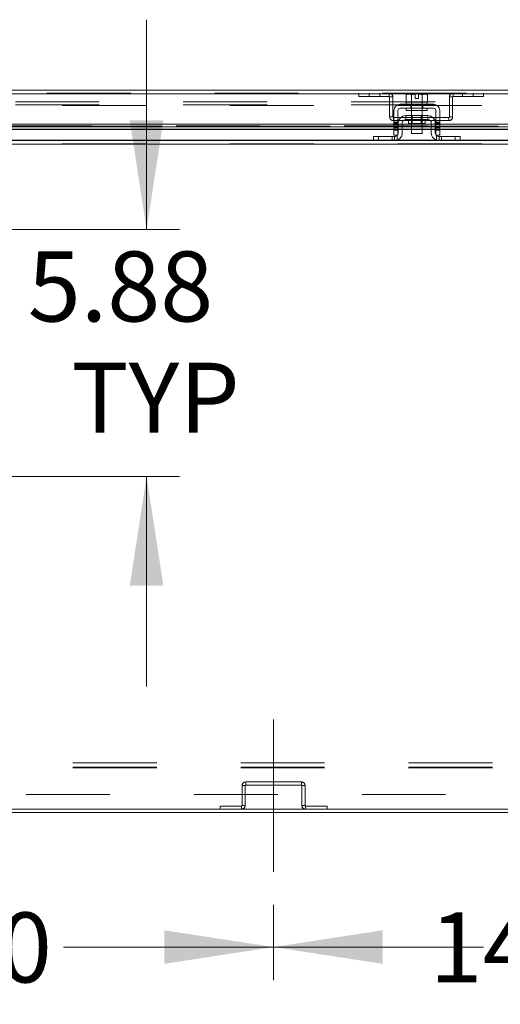
# Model space of a CAD drawing. Units: inches. Extents: x 0 to 16.5, y 0 to 11.7.
# Drawn here: x 2.5 to 3.1, y 1.6 to 2.7 of the extents above; entities that cross this region are included whole.
import ezdxf

# ---------------------------------------------------------------- set-up
doc = ezdxf.new("R2010")
doc.units = ezdxf.units.IN
doc.header["$MEASUREMENT"] = 0
doc.linetypes.add('CENTERX2', pattern=[0.8, 0.5, -0.1, 0.1, -0.1])
doc.linetypes.add('HIDDEN', pattern=[0.075, 0.05, -0.025])
doc.styles.add('SLDTEXTSTYLE0', font='TXT', dxfattribs={"width": 0.75})
doc.dimstyles.new('SLDDIMSTYLE1', dxfattribs={"dimtxt": 0.083333, "dimasz": 0.13, "dimexe": 0, "dimexo": 0.0625, "dimgap": 0.020833, "dimtad": 0, "dimtih": 1, "dimtoh": 1, "dimlfac": 20, "dimrnd": 1e-09, "dimzin": 12, "dimdsep": 46, "dimtxsty": 'SLDTEXTSTYLE0', "dimsah": 1, "dimcen": 0.09, "dimadec": 0, "dimazin": 3, "dimtfac": 1, "dimtmove": 0, "dimatfit": 0, "dimfxl": 1, "dimfrac": 2, "dimtolj": 1, "dimtzin": 12, "dimarcsym": 0})
doc.dimstyles.new('SLDDIMSTYLE2', dxfattribs={"dimtxt": 0.083333, "dimasz": 0.13, "dimexe": 0, "dimexo": 0.0625, "dimgap": 0.020833, "dimtad": 0, "dimtih": 1, "dimtoh": 1, "dimlfac": 20, "dimrnd": 1e-09, "dimzin": 4, "dimdsep": 46, "dimtxsty": 'SLDTEXTSTYLE0', "dimsah": 1, "dimcen": 0.09, "dimadec": 0, "dimazin": 1, "dimtfac": 1, "dimtmove": 0, "dimatfit": 0, "dimfxl": 1, "dimfrac": 2, "dimtolj": 1, "dimtzin": 12, "dimarcsym": 0})

# ---------------------------------------------------------------- blocks, each defined once
blk = doc.blocks.new('_D_25')
at = {"color": 7, "linetype": 'Continuous', "lineweight": 0}
for p, q in [((2.1182, 1.7725), (2.1182, 1.6049)), ((2.8382, 1.6947), (2.8382, 1.6049)), ((2.1182, 1.6443), (1.8682, 1.6443)), ((2.8382, 1.6443), (3.0882, 1.6443))]:
    blk.add_line(p, q, dxfattribs=at)
for points in [[(2.1182, 1.6443), (1.9882, 1.6643), (1.9882, 1.6243)], [(2.8382, 1.6443), (2.9682, 1.6243), (2.9682, 1.6643)]]:
    blk.add_solid(points, dxfattribs=at)
at = {"color": 7, "linetype": 'Continuous', "lineweight": 0, "insert": (2.2903, 1.6855, 0.0002), "char_height": 0.08333, "attachment_point": 1, "style": 'SLDTEXTSTYLE0'}
blk.add_mtext('14.40', dxfattribs=at)
blk = doc.blocks.new('_D_26')
at = {"color": 7, "linetype": 'Continuous', "lineweight": 0}
for p, q in [((2.8382, 1.6947), (2.8382, 1.6049)), ((3.5582, 1.6947), (3.5582, 1.6049)), ((2.8382, 1.6443), (2.5882, 1.6443)), ((3.5582, 1.6443), (3.8082, 1.6443))]:
    blk.add_line(p, q, dxfattribs=at)
for points in [[(2.8382, 1.6443), (2.7082, 1.6643), (2.7082, 1.6243)], [(3.5582, 1.6443), (3.6882, 1.6243), (3.6882, 1.6643)]]:
    blk.add_solid(points, dxfattribs=at)
at = {"color": 7, "linetype": 'Continuous', "lineweight": 0, "insert": (3.0242, 1.6855, 0.0002), "char_height": 0.08333, "attachment_point": 1, "style": 'SLDTEXTSTYLE0'}
blk.add_mtext('14.40', dxfattribs=at)
blk = doc.blocks.new('_D_32')
at = {"color": 7, "linetype": 'Continuous', "lineweight": 0}
for p, q in [((2.687, 2.4986), (2.687, 2.7486)), ((2.5128, 2.4986), (2.7263, 2.4986)), ((2.3628, 2.2047), (2.7263, 2.2047)), ((2.687, 2.2047), (2.687, 1.9547))]:
    blk.add_line(p, q, dxfattribs=at)
for points in [[(2.687, 2.4986), (2.707, 2.6286), (2.667, 2.6286)], [(2.687, 2.2047), (2.667, 2.0747), (2.707, 2.0747)]]:
    blk.add_solid(points, dxfattribs=at)
at = {"color": 7, "linetype": 'Continuous', "lineweight": 0, "char_height": 0.08333, "attachment_point": 1, "style": 'SLDTEXTSTYLE0'}
for s, insert in [('5.88', (2.5455, 2.4726, 0.0002)), ('TYP', (2.5975, 2.3402, 0.0002))]:
    blk.add_mtext(s, dxfattribs=dict(at, insert=insert))

msp = doc.modelspace()

# ---------------------------------------------------------------- linework, layer by layer
at = {"color": 7, "linetype": 'Continuous', "lineweight": 15}
for p, q in [((2.16814, 2.66471), (3.85992, 2.66471)), ((2.1682, 2.66033), (3.85987, 2.66033)), ((2.9979, 2.65993), (2.99622, 2.65896)), ((2.99909, 2.65993), (2.99622, 2.65896)), ((2.99622, 2.65896), (2.99622, 2.65043)), ((2.99622, 2.65043), (2.99635, 2.65043)), ((2.99635, 2.65043), (2.99635, 2.64793)), ((3.00254, 2.65043), (2.99635, 2.65043)), ((2.99909, 2.65993), (2.9979, 2.65993)), ((2.99909, 2.65993), (2.99966, 2.65993)), ((3.00697, 2.65993), (2.99966, 2.65993)), ((3.00253, 2.65896), (2.99966, 2.65993)), ((3.0024, 2.65043), (3.00253, 2.65043)), ((3.00253, 2.65043), (3.00253, 2.65896)), ((3.00254, 2.65896), (3.00253, 2.65896)), ((3.00253, 2.65043), (3.00254, 2.65043)), ((3.00697, 2.65985), (3.00254, 2.65896)), ((3.00254, 2.65896), (3.00254, 2.65043)), ((3.00254, 2.65043), (3.00279, 2.65043)), ((3.0149, 2.65043), (3.00279, 2.65043)), ((3.00697, 2.65985), (3.00697, 2.65993)), ((3.00697, 2.65488), (3.00697, 2.65985)), ((3.01072, 2.65488), (3.00697, 2.65488)), ((3.01803, 2.65993), (3.01072, 2.65993)), ((3.01072, 2.65993), (3.01072, 2.65985)), ((3.01072, 2.65985), (3.01072, 2.65488)), ((3.01515, 2.65896), (3.01072, 2.65985)), ((3.0149, 2.65043), (3.01515, 2.65043)), ((3.01515, 2.65043), (3.01515, 2.65896)), ((3.01515, 2.65896), (3.01516, 2.65896)), ((3.01515, 2.65043), (3.01516, 2.65043)), ((3.01803, 2.65993), (3.01516, 2.65896)), ((3.01516, 2.65896), (3.01516, 2.65043)), ((3.01516, 2.65043), (3.01529, 2.65043)), ((3.02135, 2.65043), (3.01529, 2.65043)), ((3.01803, 2.65993), (3.0186, 2.65993)), ((3.02147, 2.65896), (3.0186, 2.65993)), ((3.0198, 2.65993), (3.0186, 2.65993)), ((3.02147, 2.65896), (3.0198, 2.65993)), ((3.02134, 2.65043), (3.02147, 2.65043)), ((3.02135, 2.64793), (3.02135, 2.65043)), ((3.02147, 2.65043), (3.02147, 2.65896)), ((2.9816, 2.64068), (2.9816, 2.61718)), ((2.98635, 2.61718), (2.98635, 2.64068)), ((3.02885, 2.64793), (2.98885, 2.64793)), ((2.98885, 2.64318), (3.02885, 2.64318)), ((2.99635, 2.64318), (2.99635, 2.64068)), ((3.02135, 2.64068), (2.99635, 2.64068)), ((3.0026, 2.64068), (3.0026, 2.63443)), ((3.0151, 2.63443), (3.0151, 2.64068)), ((3.02135, 2.64068), (3.02135, 2.64318)), ((3.03135, 2.64068), (3.03135, 2.61718)), ((3.0361, 2.61718), (3.0361, 2.64068)), ((2.9956, 2.63443), (2.9956, 2.62968)), ((3.0221, 2.63443), (2.9956, 2.63443)), ((2.9956, 2.62968), (3.0221, 2.62968)), ((2.99887, 2.62868), (2.99887, 2.62483)), ((3.01882, 2.62483), (3.01882, 2.62868)), ((3.0221, 2.62968), (3.0221, 2.63443)), ((2.9816, 2.6241), (2.3611, 2.6241)), ((2.9816, 2.62087), (2.3611, 2.62087)), ((2.3611, 2.61783), (2.9816, 2.61783)), ((2.9816, 2.61718), (2.98635, 2.61718)), ((2.9816, 2.61093), (2.9816, 2.61718)), ((2.98685, 2.6241), (2.98635, 2.6241)), ((2.98685, 2.62087), (2.98635, 2.62087)), ((2.98635, 2.61783), (2.98685, 2.61783)), ((2.98635, 2.61718), (2.98635, 2.61093)), ((2.98685, 2.62568), (2.98685, 2.61393)), ((2.9916, 2.62568), (2.9916, 2.61393)), ((3.0026, 2.6241), (2.9916, 2.6241)), ((3.0026, 2.62087), (2.9916, 2.62087)), ((2.9916, 2.61783), (3.0026, 2.61783)), ((2.99887, 2.62483), (3.01882, 2.62483)), ((3.0026, 2.62483), (3.0026, 2.61293)), ((3.0151, 2.61293), (3.0151, 2.62483)), ((3.0261, 2.6241), (3.0151, 2.6241)), ((3.0261, 2.62087), (3.0151, 2.62087)), ((3.0151, 2.61783), (3.0261, 2.61783)), ((3.0261, 2.61393), (3.0261, 2.62568)), ((3.03085, 2.62568), (3.03085, 2.61393)), ((3.03135, 2.6241), (3.03085, 2.6241)), ((3.03135, 2.62087), (3.03085, 2.62087)), ((3.03085, 2.61783), (3.03135, 2.61783)), ((3.03135, 2.61718), (3.0361, 2.61718)), ((3.03135, 2.61093), (3.03135, 2.61718)), ((3.6566, 2.6241), (3.0361, 2.6241)), ((3.6566, 2.62087), (3.0361, 2.62087)), ((3.0361, 2.61783), (3.6566, 2.61783)), ((3.0361, 2.61718), (3.0361, 2.61093)), ((2.52347, 2.60468), (2.95835, 2.60468)), ((2.95735, 2.60468), (2.95735, 2.60943)), ((2.95735, 2.60943), (2.96335, 2.60943)), ((2.96335, 2.60468), (2.95835, 2.60468)), ((2.96335, 2.60943), (2.96335, 2.60468)), ((2.96335, 2.60943), (2.98235, 2.60943)), ((2.96335, 2.60468), (2.98235, 2.60468)), ((2.98635, 2.61093), (2.9816, 2.61093)), ((2.98235, 2.60468), (3.03535, 2.60468)), ((3.0026, 2.61293), (3.0151, 2.61293)), ((3.0361, 2.61093), (3.03135, 2.61093)), ((3.03535, 2.60943), (3.05435, 2.60943)), ((3.03535, 2.60468), (3.05435, 2.60468)), ((3.05435, 2.60468), (3.05435, 2.60943)), ((3.05435, 2.60943), (3.06035, 2.60943)), ((3.05934, 2.60468), (3.05435, 2.60468)), ((3.05934, 2.60468), (3.63335, 2.60468)), ((3.06035, 2.60943), (3.06035, 2.60468)), ((2.52347, 1.80842), (5.31297, 1.80842)), ((2.52347, 1.80468), (5.31297, 1.80468))]:
    msp.add_line(p, q, dxfattribs=at)
at = {"color": 7, "linetype": 'HIDDEN', "lineweight": 0}
for p, q in [((2.16814, 2.66098), (3.85992, 2.66098)), ((3.85987, 2.66033), (2.1682, 2.66033)), ((3.83072, 2.65095), (2.18088, 2.65095)), ((2.93967, 2.66098), (2.93967, 2.65724)), ((2.93967, 2.65724), (2.97588, 2.65724)), ((2.95217, 2.66098), (2.95217, 2.65724)), ((2.96467, 2.65724), (2.96467, 2.66098)), ((2.97588, 2.65724), (2.97588, 2.66098)), ((2.97653, 2.65659), (2.97653, 2.63286)), ((2.97653, 2.65659), (2.98027, 2.65659)), ((2.98027, 2.65659), (2.98027, 2.63286)), ((3.00235, 2.65043), (3.00235, 2.64793)), ((3.00254, 2.65896), (3.00253, 2.65896)), ((3.00254, 2.65043), (3.00253, 2.65043)), ((3.00253, 2.65043), (3.00254, 2.65043)), ((3.00254, 2.65043), (3.00253, 2.65043)), ((3.00254, 2.65896), (3.00697, 2.65985)), ((3.0026, 2.65043), (3.0026, 2.64068)), ((3.00697, 2.65993), (3.00697, 2.65985)), ((3.01072, 2.65985), (3.01515, 2.65896)), ((3.0151, 2.64068), (3.0151, 2.65043)), ((3.01515, 2.65896), (3.01516, 2.65896)), ((3.01516, 2.65043), (3.01515, 2.65043)), ((3.01515, 2.65043), (3.01516, 2.65043)), ((3.01516, 2.65043), (3.01515, 2.65043)), ((3.01535, 2.64793), (3.01535, 2.65043)), ((3.05153, 2.65659), (3.0478, 2.65659)), ((3.0478, 2.63286), (3.0478, 2.65659)), ((3.05153, 2.63286), (3.05153, 2.65659)), ((3.05218, 2.65724), (3.05218, 2.66098)), ((3.05218, 2.65724), (3.0884, 2.65724)), ((3.0634, 2.66098), (3.0634, 2.65724)), ((3.0759, 2.65724), (3.0759, 2.66098)), ((3.0884, 2.66098), (3.0884, 2.65724)), ((3.83072, 2.64721), (2.18088, 2.64721)), ((2.18636, 2.64656), (3.83072, 2.64656)), ((3.00182, 2.64793), (3.00182, 2.64318)), ((3.00235, 2.64318), (3.00235, 2.64068)), ((3.01535, 2.64068), (3.01535, 2.64318)), ((3.01587, 2.64793), (3.01587, 2.64318)), ((2.98027, 2.63286), (2.97653, 2.63286)), ((2.98092, 2.63221), (2.98092, 2.62848)), ((3.04715, 2.63221), (2.98092, 2.63221)), ((3.04715, 2.62848), (2.98092, 2.62848)), ((2.98635, 2.62674), (2.9816, 2.62674)), ((2.99887, 2.62868), (3.00885, 2.62868)), ((3.0188, 2.62868), (2.99889, 2.62868)), ((3.0026, 2.63443), (3.0026, 2.62483)), ((3.00352, 2.63443), (3.00352, 2.62483)), ((3.00885, 2.62868), (3.01882, 2.62868)), ((3.01417, 2.62483), (3.01417, 2.63443)), ((3.0151, 2.62483), (3.0151, 2.63443)), ((3.0361, 2.62674), (3.03135, 2.62674)), ((3.04715, 2.63221), (3.04715, 2.62848)), ((3.0478, 2.63286), (3.05153, 2.63286)), ((3.82237, 2.62221), (2.2057, 2.62221)), ((2.2057, 2.62165), (3.82237, 2.62165)), ((2.2057, 2.62156), (3.82237, 2.62156)), ((2.2057, 2.61841), (3.82237, 2.61841)), ((2.9816, 2.62524), (2.98635, 2.62524)), ((2.98635, 2.6241), (2.9816, 2.6241)), ((2.98635, 2.62374), (2.9816, 2.62374)), ((2.9816, 2.62171), (2.98635, 2.62171)), ((2.98635, 2.62087), (2.9816, 2.62087)), ((2.98635, 2.62021), (2.9816, 2.62021)), ((2.9816, 2.61871), (2.98635, 2.61871)), ((2.98635, 2.61841), (2.9816, 2.61841)), ((2.9816, 2.61783), (2.98635, 2.61783)), ((2.9816, 2.61718), (2.98635, 2.61718)), ((2.9916, 2.6241), (2.98685, 2.6241)), ((2.9916, 2.62087), (2.98685, 2.62087)), ((2.9916, 2.61841), (2.98685, 2.61841)), ((2.98685, 2.61783), (2.9916, 2.61783)), ((3.0151, 2.6241), (3.0026, 2.6241)), ((3.0151, 2.62087), (3.0026, 2.62087)), ((3.0151, 2.61841), (3.0026, 2.61841)), ((3.0026, 2.61783), (3.0151, 2.61783)), ((3.03085, 2.6241), (3.0261, 2.6241)), ((3.03085, 2.62087), (3.0261, 2.62087)), ((3.03085, 2.61841), (3.0261, 2.61841)), ((3.0261, 2.61783), (3.03085, 2.61783)), ((3.0361, 2.62524), (3.03135, 2.62524)), ((3.0361, 2.6241), (3.03135, 2.6241)), ((3.0361, 2.62374), (3.03135, 2.62374)), ((3.0361, 2.62171), (3.03135, 2.62171)), ((3.0361, 2.62087), (3.03135, 2.62087)), ((3.03135, 2.62021), (3.0361, 2.62021)), ((3.03135, 2.61871), (3.0361, 2.61871)), ((3.0361, 2.61841), (3.03135, 2.61841)), ((3.03135, 2.61783), (3.0361, 2.61783)), ((3.03135, 2.61718), (3.0361, 2.61718)), ((2.18636, 2.60533), (3.83072, 2.60533)), ((2.98575, 2.60533), (2.95735, 2.60533)), ((2.96335, 2.60468), (2.96335, 2.60943)), ((2.97935, 2.60468), (2.97935, 2.60943)), ((2.98235, 2.60943), (2.98235, 2.60468)), ((2.98535, 2.61058), (2.98535, 2.60518)), ((3.06035, 2.60533), (3.03194, 2.60533)), ((3.03235, 2.60518), (3.03235, 2.61058)), ((3.03535, 2.60468), (3.03535, 2.60943)), ((3.03835, 2.60943), (3.03835, 2.60468)), ((3.05435, 2.60943), (3.05435, 2.60468)), ((2.18636, 2.60095), (5.65008, 2.60095)), ((5.65008, 2.6003), (2.18636, 2.6003)), ((2.19907, 1.86362), (5.63737, 1.86362)), ((2.19907, 1.85842), (5.63737, 1.85842)), ((2.19907, 1.85777), (5.63737, 1.85777)), ((2.80511, 1.84092), (2.87134, 1.84092)), ((2.80511, 1.83718), (2.80511, 1.84092)), ((2.87134, 1.83718), (2.87134, 1.84092)), ((2.80446, 1.83653), (2.80072, 1.83653)), ((2.80072, 1.83653), (2.80072, 1.8128)), ((2.80446, 1.83653), (2.80446, 1.8128)), ((2.80511, 1.83718), (2.87134, 1.83718)), ((2.87199, 1.83653), (2.87572, 1.83653)), ((2.87199, 1.8128), (2.87199, 1.83653)), ((2.87572, 1.8128), (2.87572, 1.83653)), ((5.64322, 1.82612), (2.19322, 1.82612)), ((2.77446, 1.80842), (2.77446, 1.81215)), ((2.80007, 1.81215), (2.77446, 1.81215)), ((2.80007, 1.81215), (2.80007, 1.80842)), ((2.80072, 1.8128), (2.80446, 1.8128)), ((2.87572, 1.8128), (2.87199, 1.8128)), ((2.87637, 1.81215), (2.87637, 1.80842)), ((2.90199, 1.81215), (2.87637, 1.81215)), ((2.90199, 1.80842), (2.90199, 1.81215))]:
    msp.add_line(p, q, dxfattribs=at)
at = {"color": 8, "linetype": 'Continuous', "lineweight": 15}
for p, q in [((3.01882, 2.62868), (2.99887, 2.62868)), ((2.9816, 2.61841), (2.3611, 2.61841)), ((2.98685, 2.61841), (2.98635, 2.61841)), ((3.0026, 2.61841), (2.9916, 2.61841)), ((3.0261, 2.61841), (3.0151, 2.61841)), ((3.03135, 2.61841), (3.03085, 2.61841)), ((3.6566, 2.61841), (3.0361, 2.61841)), ((2.95735, 2.60533), (2.38535, 2.60533)), ((3.03194, 2.60533), (2.98575, 2.60533)), ((3.63235, 2.60533), (3.06035, 2.60533)), ((5.31297, 2.6003), (2.52347, 2.6003))]:
    msp.add_line(p, q, dxfattribs=at)
at = {"color": 7, "linetype": 'CENTERX2', "lineweight": 0, "ltscale": 0.75}
msp.add_line((2.83822, 1.73406), (2.83822, 1.91527), dxfattribs=at)
at = {"color": 7, "linetype": 'HIDDEN', "lineweight": 0, "flags": 128}
for points in [[(2.98635, 2.61187), (2.98609, 2.61143), (2.9857, 2.61093)], [(3.03199, 2.61093), (3.0316, 2.61143), (3.03135, 2.61187)]]:
    msp.add_lwpolyline(points, dxfattribs=at)
at = {"color": 7, "linetype": 'HIDDEN', "lineweight": 0}
for centre, radius, start, end in [((2.97588, 2.65659), 0.00438, 0, 90), ((2.97588, 2.65659), 0.00065, 0, 90), ((3.05218, 2.65659), 0.00439, 90, 180), ((3.05218, 2.65659), 0.00065, 90, 180), ((2.98092, 2.63286), 0.00438, 180, 270), ((2.98092, 2.63286), 0.00065, 180, 270), ((3.04715, 2.63286), 0.00439, 270, 0), ((3.04715, 2.63286), 0.00065, 270, 360), ((2.80511, 1.83653), 0.00439, 90, 180), ((2.87134, 1.83653), 0.00439, 0, 90), ((2.80511, 1.83653), 0.00065, 90, 180), ((2.87134, 1.83653), 0.00065, 0, 90), ((2.80007, 1.8128), 0.00439, 270, 360), ((2.80007, 1.8128), 0.00065, 270, 0), ((2.87637, 1.8128), 0.00439, 180, 270), ((2.87637, 1.8128), 0.00065, 180, 270)]:
    msp.add_arc(centre, radius, start, end, dxfattribs=at)
at = {"color": 7, "linetype": 'Continuous', "lineweight": 15}
for centre, radius, start, end in [((2.98885, 2.64068), 0.00725, 90, 180), ((2.98885, 2.64068), 0.0025, 90, 180), ((3.02885, 2.64068), 0.00725, 0, 90), ((3.02885, 2.64068), 0.0025, 0, 90), ((2.9956, 2.62568), 0.00875, 90, 180), ((2.9956, 2.62568), 0.004, 90, 180), ((2.99787, 2.62868), 0.001, 0, 90), ((3.01982, 2.62868), 0.001, 90, 180), ((3.0221, 2.62568), 0.00875, 0, 90), ((3.0221, 2.62568), 0.004, 0, 90), ((2.98235, 2.61393), 0.00925, 270, 0), ((2.98235, 2.61393), 0.0045, 270, 318.18969), ((2.98235, 2.61393), 0.0045, 332.73396, 0), ((3.03535, 2.61393), 0.00925, 180, 270), ((3.03535, 2.61393), 0.0045, 180, 207.26604), ((3.03535, 2.61393), 0.0045, 221.81031, 270)]:
    msp.add_arc(centre, radius, start, end, dxfattribs=at)
at = {"color": 7, "linetype": 'HIDDEN', "lineweight": 0}
for points, knots in [([(2.98235, 2.60468), (2.98238, 2.60468), (2.98245, 2.60468), (2.98296, 2.60469), (2.98371, 2.60477), (2.98456, 2.60493), (2.98511, 2.60511), (2.98535, 2.60518)], [0, 0, 0, 0, 0.21213951, 0.42433598, 0.63551462, 0.84295323, 1, 1, 1, 1]), ([(3.03351, 2.60984), (3.0334, 2.60988), (3.03305, 2.61003), (3.03265, 2.61031), (3.03238, 2.61054), (3.03235, 2.61058)], [0, 0, 0, 0, 0.2575525, 0.891381, 1, 1, 1, 1]), ([(3.03235, 2.60518), (3.03267, 2.60508), (3.03331, 2.60488), (3.0342, 2.60474), (3.03489, 2.60469), (3.03528, 2.60468), (3.03533, 2.60468), (3.03535, 2.60468)], [0, 0, 0, 0, 0.2114673, 0.4232637, 0.6294563, 0.8377652, 1, 1, 1, 1])]:
    msp.add_open_spline(points, degree=3, knots=knots, dxfattribs=at)

# ---------------------------------------------------------------- dimensions: what is measured, and where the dimension line sits
at = {"color": 7, "linetype": 'Continuous', "lineweight": 0}
dim = msp.add_linear_dim(base=(2.68698, 2.20468), p1=(2.47342, 2.49863), p2=(2.32342, 2.20468), angle=90, text='<>\\PTYP', dimstyle='SLDDIMSTYLE1', dxfattribs=at)
dim.commit()
dim.dimension.update_dxf_attribs({"geometry": '_D_32', "text_midpoint": (2.68698, 2.36517), "dimtype": 160})
for base, p1, p2, picture, middle in [((2.83822, 1.64428), (2.11822, 1.81183), (2.83822, 1.73406), '_D_25', (2.46256, 1.64428)), ((3.55822, 1.64428), (2.83822, 1.73406), (3.55822, 1.73406), '_D_26', (3.19652, 1.64428))]:
    dim = msp.add_linear_dim(base=base, p1=p1, p2=p2, dimstyle='SLDDIMSTYLE2', dxfattribs=at)
    dim.commit()
    dim.dimension.update_dxf_attribs({"geometry": picture, "text_midpoint": middle, "dimtype": 160})

doc.saveas('drawing.dxf')
